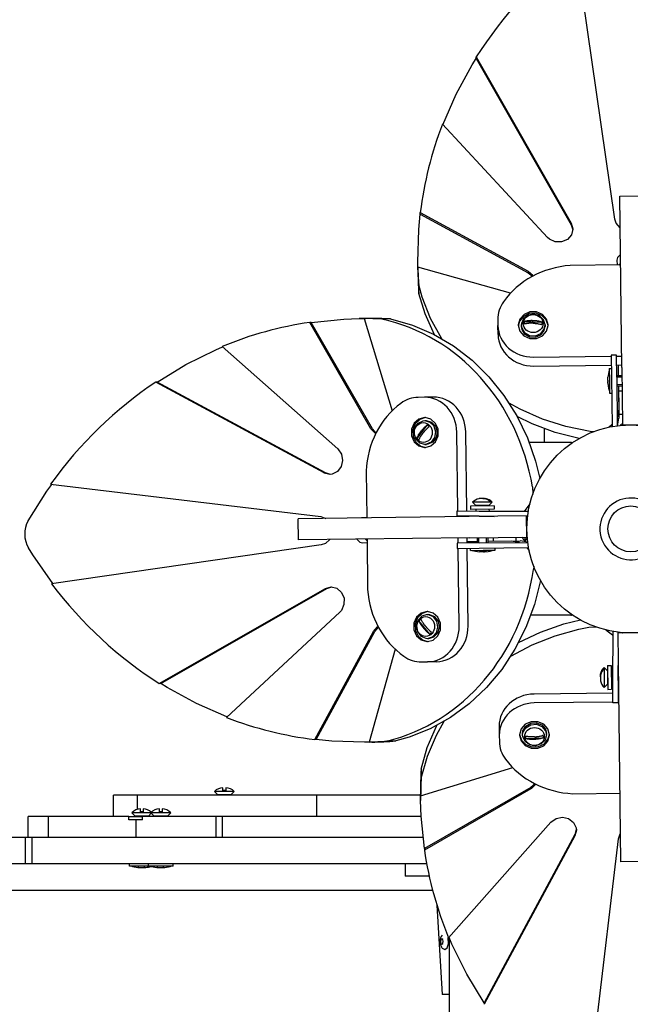
# Model space of a CAD drawing. Units: millimetres. Extents: x 1135 to 11097, y -4874 to 2346.
# Drawn here: x 4095 to 4442, y 159 to 717 of the extents above; entities that cross this region are included whole.
import ezdxf

# ---------------------------------------------------------------- set-up
doc = ezdxf.new("R2010")
doc.units = ezdxf.units.MM

# ---------------------------------------------------------------- blocks, each defined once
blk = doc.blocks.new('РЛ-03')
for p, q in [((-9.13, 175.61), (-31.17, 328.69)), ((-99.05, 246.43), (-89.92, 263.07)), ((-89.92, 263.07), (-87.66, 266.71)), ((-87.67, 267.56), (-33.83, 173.29)), ((-87.66, 266.71), (-87.67, 267.56)), ((-87.66, 266.71), (-33.82, 172.45)), ((-106.66, 229.18), (-99.05, 246.43)), ((-47.23, 165.16), (-106.9, 229.43)), ((-6.23, 188.66), (5.77, 188.8)), ((-5.06, 91.55), (-6.23, 188.66)), ((-119.44, 179.33), (-58.17, 146.06)), ((-119.43, 178.49), (-119.44, 179.33)), ((-120.3, 169.72), (-119.43, 178.49)), ((-119.43, 178.49), (-58.16, 145.22)), ((-33.83, 173.29), (-32.93, 170.08)), ((-8.34, 173.28), (-9.13, 175.61)), ((-6.01, 170.73), (-8.34, 173.28)), ((-120.92, 151.16), (-120.3, 169.72)), ((-33.82, 172.45), (-32.94, 169.58)), ((-32.93, 170), (-33.71, 166.76)), ((-32.93, 170.08), (-32.93, 170)), ((-46.21, 164.24), (-47.23, 165.16)), ((-42.95, 162.76), (-46.21, 164.24)), ((-39.29, 162.73), (-42.95, 162.76)), ((-35.99, 164.16), (-39.29, 162.73)), ((-33.71, 166.76), (-35.99, 164.16)), ((-120.87, 146.95), (-120.92, 151.16)), ((-120.85, 147.64), (-120.92, 151.16)), ((-7.52, 153.8), (-7.84, 152.33)), ((-7.84, 152.33), (-7.81, 149.66)), ((-5.83, 155.55), (-7.52, 153.8)), ((-68.21, 133.71), (-120.86, 148.48)), ((-120.85, 147.64), (-120.86, 148.48)), ((-58.17, 146.06), (-55.54, 143.76)), ((-58.16, 145.22), (-55.75, 143.21)), ((-5.76, 149.69), (-34.36, 149.34)), ((-6.84, 149.67), (-5.77, 150.49)), ((-6.5, 150), (-5.77, 150)), ((-55.54, 143.76), (-55.32, 143.44)), ((-120.26, 133.4), (-120.32, 138.46)), ((-118.32, 131.34), (-120.32, 138.46)), ((-116.76, 121.96), (-120.26, 133.4)), ((-113.57, 119.29), (-118.32, 131.34)), ((-57.2, 123.06), (-60.59, 121.61)), ((-53.46, 123.05), (-57.2, 123.06)), ((-50.08, 121.58), (-53.46, 123.05)), ((-181.3, 117.1), (-162.81, 118.95)), ((-162.81, 118.95), (-154.05, 119.24)), ((-149.84, 119.29), (-154.05, 119.24)), ((-154.05, 119.24), (-150.51, 119.26)), ((-150.51, 119.26), (-151.35, 119.25)), ((-151.35, 119.25), (-135.33, 67.02)), ((-136.27, 119.01), (-141.33, 118.95)), ((-136.27, 119.01), (-123.87, 115.47)), ((-111.45, 110.1), (-116.76, 121.96)), ((-107.28, 107.84), (-113.57, 119.29)), ((-75.41, 118.78), (-75.37, 115.3)), ((-62.97, 118.97), (-63.87, 115.67)), ((-63.16, 117.75), (-63.85, 115.01)), ((-60.94, 120.49), (-63.16, 117.75)), ((-60.59, 121.61), (-62.97, 118.97)), ((-60.79, 119.17), (-62.06, 116.37)), ((-57.65, 122.11), (-60.94, 120.49)), ((-58.21, 121.08), (-60.79, 119.17)), ((-60.38, 117.5), (-50.33, 117.19)), ((-54.94, 121.65), (-58.21, 121.08)), ((-53.9, 122.29), (-57.65, 122.11)), ((-51.77, 120.72), (-54.94, 121.65)), ((-50.45, 120.99), (-53.9, 122.29)), ((-49.48, 118.53), (-51.77, 120.72)), ((-47.94, 118.47), (-50.45, 120.99)), ((-47.74, 118.94), (-50.08, 121.58)), ((-48.62, 115.62), (-49.48, 118.53)), ((-46.88, 115.22), (-47.94, 118.47)), ((-46.87, 115.64), (-47.74, 118.94)), ((-181.3, 117.1), (-182.14, 117.09)), ((-147.44, 56.69), (-182.14, 117.09)), ((-146.6, 56.7), (-181.3, 117.1)), ((-123.87, 115.47), (-111.92, 110.34)), ((-75.31, 110.24), (-75.37, 115.3)), ((-63.87, 115.67), (-63.87, 115.43)), ((-63.87, 115.43), (-63.01, 112.13)), ((-63.01, 112.13), (-60.66, 109.49)), ((-62.06, 116.37), (-62.12, 115.45)), ((-62.12, 115.45), (-61.88, 113.91)), ((-62.12, 115.45), (-62.11, 114.61)), ((-62.11, 114.61), (-61.87, 113.07)), ((-61.88, 113.91), (-60.24, 111.28)), ((-61.87, 113.07), (-60.23, 110.44)), ((-51.07, 110.83), (-49.11, 113.27)), ((-51.06, 109.98), (-49.1, 112.43)), ((-50.15, 109.47), (-47.77, 112.1)), ((-49.11, 113.27), (-48.62, 115.62)), ((-49.1, 112.43), (-48.61, 114.77)), ((-48.62, 115.62), (-48.61, 114.77)), ((-47.77, 112.1), (-46.87, 115.4)), ((-46.87, 115.4), (-46.87, 115.64)), ((-111.92, 110.34), (-100.61, 103.69)), ((-60.66, 109.49), (-57.28, 108.02)), ((-60.24, 111.28), (-57.41, 109.7)), ((-60.23, 110.44), (-57.4, 108.85)), ((-57.41, 109.7), (-54.08, 109.53)), ((-57.4, 108.85), (-54.07, 108.69)), ((-57.28, 108.02), (-53.54, 108.01)), ((-54.08, 109.53), (-51.07, 110.83)), ((-54.07, 108.69), (-51.06, 109.98)), ((-53.54, 108.01), (-50.15, 109.47)), ((-252.47, 93.11), (-235.54, 101.47)), ((-235.54, 101.47), (-231.66, 103.13)), ((-231.92, 103.36), (-166.27, 45.29)), ((-100.61, 103.69), (-90.09, 95.61)), ((-90.09, 95.61), (-80.51, 86.21)), ((-55.15, 97.4), (-11.12, 97.93)), ((-8.13, 98.48), (-11.13, 98.45)), ((-11.13, 98.45), (-10.98, 85.95)), ((-7.98, 85.99), (-8.13, 98.48)), ((-8.12, 97.97), (-5.14, 98)), ((-268.73, 83.25), (-252.47, 93.11)), ((-55.09, 92.34), (-11.06, 92.87)), ((-12.19, 90.94), (-11.04, 90.95)), ((-12.19, 90.94), (-12.1, 83.85)), ((-8.06, 92.91), (-5.08, 92.94)), ((-7.14, 92.92), (-7.07, 87)), ((-7.14, 92.92), (-7.07, 87)), ((-5.06, 91.55), (-4.67, 59.02)), ((-80.51, 86.21), (-72.01, 75.63)), ((-12.97, 85.25), (-12.96, 85.58)), ((-12.97, 84.93), (-12.97, 85.25)), ((-12.96, 85.58), (-12.94, 85.91)), ((-12.92, 83.93), (-12.94, 83.59)), ((-12.1, 83.85), (-12.02, 76.94)), ((-10.98, 85.95), (-10.64, 58.03)), ((-7.99, 86.99), (-5.01, 87.02)), ((-7.98, 86.17), (-5, 86.21)), ((-7.98, 85.99), (-7.65, 58.5)), ((-268.73, 83.25), (-269.57, 83.24)), ((-174.08, 31.7), (-269.57, 83.24)), ((-173.23, 31.71), (-268.73, 83.25)), ((-12.94, 83.59), (-12.94, 83.26)), ((-12.94, 83.26), (-12.94, 82.93)), ((-12.92, 81.94), (-12.93, 81.93)), ((-12.93, 81.93), (-12.93, 81.93)), ((-12.93, 81.93), (-12.93, 81.92)), ((-12.93, 81.92), (-12.91, 81.92)), ((-12.9, 81.94), (-12.92, 81.94)), ((-12.91, 81.92), (-12.89, 81.91)), ((-7.93, 81.8), (-4.95, 81.83)), ((-7.92, 80.99), (-4.94, 81.02)), ((-7, 81), (-6.79, 62.86)), ((-7, 81), (-6.85, 67.91)), ((-117.1, 74.62), (-120.58, 74.58)), ((-112.04, 74.68), (-117.1, 74.62)), ((-72.01, 75.63), (-64.69, 64.01)), ((-12.02, 76.94), (-10.87, 76.95)), ((-4.9, 78.02), (-6.97, 78.02)), ((-62.86, 67.83), (-69, 71.2)), ((-50.19, 62.2), (-62.86, 67.83)), ((-6.85, 67.91), (-7.63, 63.59)), ((-120.26, 62.26), (-122.9, 59.91)), ((-119.79, 62.05), (-122.31, 59.55)), ((-116.96, 63.12), (-120.26, 62.26)), ((-116.54, 63.11), (-119.79, 62.05)), ((-116.72, 63.12), (-116.96, 63.12)), ((-113.42, 62.22), (-116.72, 63.12)), ((-110.79, 59.84), (-113.42, 62.22)), ((-64.69, 64.01), (-58.68, 51.53)), ((-55.94, 59.51), (-64.5, 63.66)), ((-36.87, 57.97), (-50.19, 62.2)), ((-7.63, 63.59), (-7.71, 63.4)), ((-7.58, 58.51), (-6.79, 62.83)), ((-6.81, 65.02), (-4.75, 65.02)), ((-6.79, 62.83), (-6.79, 62.86)), ((-147.23, 56.34), (-147.44, 56.69)), ((-144.75, 53.9), (-147.23, 56.34)), ((-144.53, 54.34), (-146.6, 56.7)), ((-124.37, 56.53), (-124.38, 52.79)), ((-122.9, 59.91), (-124.37, 56.53)), ((-122.31, 59.55), (-123.61, 56.09)), ((-123.61, 56.09), (-123.43, 52.35)), ((-122.95, 54.04), (-122.47, 57.33)), ((-122.47, 57.33), (-120.62, 59.96)), ((-115.54, 58.95), (-121.45, 51.3)), ((-120.62, 59.96), (-117.85, 61.28)), ((-117.85, 61.28), (-116.94, 61.37)), ((-116.94, 61.37), (-116.09, 61.38)), ((-116.94, 61.37), (-114, 60.58)), ((-116.09, 61.38), (-113.16, 60.59)), ((-114, 60.58), (-111.76, 58.35)), ((-113.16, 60.59), (-110.92, 58.36)), ((-111.76, 58.35), (-111.68, 58.22)), ((-111.68, 58.22), (-110.75, 55.05)), ((-110.92, 58.36), (-110.84, 58.23)), ((-110.84, 58.23), (-109.91, 55.06)), ((-109.33, 56.45), (-110.79, 59.84)), ((-109.34, 52.71), (-109.33, 56.45)), ((-42.89, 54.65), (-55.94, 59.51)), ((-49, 49), (-49, 56.72)), ((-23.09, 55.21), (-36.87, 57.97)), ((-10.66, 59.07), (-12.32, 57.7)), ((-5.83, 58.81), (-5.89, 58.81)), ((-5.46, 59.1), (-5.83, 58.81)), ((-5.46, 59.1), (-5.83, 58.81)), ((-5.08, 59.36), (-5.46, 59.1)), ((-5.08, 59.36), (-5.46, 59.1)), ((-4.68, 59.6), (-5.08, 59.36)), ((-4.68, 59.6), (-5.08, 59.36)), ((-4.67, 59.02), (7.33, 59.17)), ((-124.38, 52.79), (-122.93, 49.4)), ((-123.43, 52.35), (-121.82, 49.05)), ((-121.95, 50.9), (-122.95, 54.04)), ((-119.71, 48.66), (-121.95, 50.9)), ((-111.3, 51.77), (-113.21, 49.19)), ((-110.46, 51.78), (-112.36, 49.2)), ((-110.75, 55.05), (-111.3, 51.77)), ((-110.81, 49.33), (-109.34, 52.71)), ((-109.91, 55.06), (-110.46, 51.78)), ((-98.18, 10.15), (-98.72, 54.84)), ((-93.13, 10.14), (-93.66, 54.9)), ((-58.68, 51.53), (-54.05, 38.35)), ((-29.29, 51.22), (-42.89, 54.65)), ((-21.21, 55.05), (-23.09, 55.21)), ((-166.27, 45.29), (-164.22, 42.42)), ((-122.93, 49.4), (-120.3, 47.02)), ((-121.82, 49.05), (-119.07, 46.84)), ((-120.3, 47.02), (-117, 46.12)), ((-116.78, 47.87), (-119.71, 48.66)), ((-119.07, 46.84), (-116.33, 46.14)), ((-117, 46.12), (-116.75, 46.12)), ((-116, 47.94), (-116.78, 47.87)), ((-116.78, 47.87), (-115.93, 47.88)), ((-116.75, 46.12), (-113.45, 46.99)), ((-113.21, 49.19), (-116, 47.94)), ((-115.16, 47.95), (-115.93, 47.88)), ((-112.36, 49.2), (-115.16, 47.95)), ((-113.45, 46.99), (-110.81, 49.33)), ((-34.02, 49), (-57.66, 49)), ((-49, 49), (-57.66, 49)), ((-164.22, 42.42), (-163.52, 38.84)), ((-164.31, 35.3), (-166.44, 32.5)), ((-163.52, 38.84), (-164.31, 35.3)), ((-54.05, 38.35), (-51.62, 28.58)), ((-174, 31.66), (-174.08, 31.7)), ((-170.76, 30.88), (-174, 31.66)), ((-170.34, 30.9), (-173.23, 31.71)), ((-169.47, 31.02), (-170.76, 30.88)), ((-166.44, 32.5), (-169.47, 31.02)), ((-150.15, 32.8), (-149.83, 6.24)), ((-331.31, 21.35), (-328.57, 25.22)), ((-329.34, 25.31), (-175.81, 6.95)), ((-55.77, 23.75), (-55.63, 19.64)), ((-341.96, 4.6), (-331.31, 21.35)), ((-84.18, 17.26), (-84.29, 17.26)), ((-84.07, 17.27), (-84.18, 17.26)), ((-83.96, 17.27), (-84.07, 17.27)), ((-83.96, 17.27), (-83.42, 17.27)), ((-83.42, 17.27), (-82.88, 17.23)), ((-82.88, 17.23), (-82.35, 17.16)), ((-82.35, 17.16), (-81.28, 16.85)), ((-81.28, 16.85), (-80.27, 16.36)), ((-77.49, 13.12), (-90.99, 12.96)), ((-90.99, 12.96), (-90.96, 10.96)), ((-78.64, 15.19), (-89.89, 15.05)), ((-89.89, 15.05), (-87.99, 13.2)), ((-80.49, 13.29), (-87.99, 13.2)), ((-87.99, 13.2), (-87.99, 13)), ((-78.64, 15.19), (-80.49, 13.29)), ((-80.49, 13.29), (-80.49, 13.09)), ((-80.27, 16.36), (-79.36, 15.68)), ((-79.36, 15.68), (-80.02, 15.67)), ((-77.49, 13.12), (-77.46, 11.13)), ((-57.28, 14.14), (-60.1, 10.46)), ((-91.7, 6.94), (-188.8, 5.77)), ((-188.66, -6.23), (-188.8, 5.77)), ((-175.81, 6.95), (-173, 5.96)), ((-152.5, 6.22), (-152.82, 6.2)), ((-149.83, 6.25), (-152.5, 6.22)), ((-152.5, 6.22), (-152.5, 6.22)), ((-98.56, 7.15), (-98.55, 10.15)), ((-86.06, 7.12), (-98.56, 7.15)), ((-98.55, 10.15), (-86.05, 10.12)), ((-98.14, 6.86), (-98.15, 7.15)), ((-93.09, 6.92), (-93.09, 7.14)), ((-93.09, 6.92), (-93.09, 6.92)), ((-59.17, 7.33), (-91.7, 6.94)), ((-77.46, 11.13), (-90.96, 10.96)), ((-87.96, 11), (-87.95, 10.13)), ((-87.92, 7.13), (-87.92, 6.98)), ((-86.06, 7.12), (-77.56, 7.11)), ((-86.05, 10.12), (-58.14, 10.07)), ((-80.46, 11.09), (-80.45, 10.11)), ((-80.42, 7.11), (-80.42, 7.07)), ((-60.1, 10.46), (-60.54, 10.07)), ((-59.02, -4.67), (-59.17, 7.33)), ((-59.16, 7.07), (-58.58, 7.07)), ((-59.12, 3.28), (-58.92, 3.09)), ((-91.55, -5.06), (-188.66, -6.23)), ((-97.97, -8.12), (-98, -5.14)), ((-92.91, -8.06), (-92.94, -5.08)), ((-91.55, -5.06), (-59.02, -4.67)), ((-86.99, -7.99), (-87.02, -5.01)), ((-86.17, -7.98), (-86.21, -5)), ((-81.8, -7.93), (-81.83, -4.95)), ((-80.99, -7.92), (-81.02, -4.94)), ((-78.02, -4.9), (-78.02, -6.97)), ((-65.02, -6.81), (-65.02, -4.75)), ((-61.62, -4.7), (-61.33, -5.26)), ((-61.62, -4.7), (-61.33, -5.26)), ((-61.33, -5.26), (-60.99, -5.79)), ((-61.33, -5.26), (-60.99, -5.79)), ((-60.12, -4.69), (-60.09, -6.88)), ((-60.09, -6.88), (-58.74, -5.5)), ((-339.26, -14.81), (-341.77, -10.81)), ((-175.61, -9.13), (-328.69, -31.17)), ((-173.28, -8.34), (-175.61, -9.13)), ((-170.73, -6.01), (-173.28, -8.34)), ((-155.55, -5.83), (-153.8, -7.52)), ((-153.8, -7.52), (-152.33, -7.84)), ((-152.33, -7.84), (-149.66, -7.81)), ((-149.67, -6.84), (-150.49, -5.77)), ((-149.69, -5.76), (-149.34, -34.36)), ((-85.99, -7.98), (-98.48, -8.13)), ((-98.48, -8.13), (-98.45, -11.13)), ((-98.45, -11.13), (-85.95, -10.98)), ((-97.4, -55.15), (-97.93, -11.12)), ((-92.92, -7.14), (-87, -7.07)), ((-92.92, -7.14), (-87, -7.07)), ((-92.34, -55.09), (-92.87, -11.06)), ((-90.94, -12.19), (-90.95, -11.04)), ((-85.99, -7.98), (-58.5, -7.65)), ((-85.95, -10.98), (-58.03, -10.64)), ((-81, -7), (-62.86, -6.79)), ((-81, -7), (-67.91, -6.85)), ((-76.94, -12.02), (-76.95, -10.87)), ((-67.91, -6.85), (-63.59, -7.63)), ((-63.59, -7.63), (-63.4, -7.71)), ((-62.83, -6.79), (-62.86, -6.79)), ((-58.51, -7.58), (-62.83, -6.79)), ((-60.99, -5.79), (-60.6, -6.29)), ((-60.99, -5.79), (-60.6, -6.29)), ((-60.6, -6.29), (-60.6, -6.35)), ((-59.07, -10.66), (-57.7, -12.32)), ((-327.93, -31.06), (-339.26, -14.81)), ((-90.94, -12.19), (-83.85, -12.1)), ((-85.58, -12.96), (-85.91, -12.94)), ((-85.25, -12.97), (-85.58, -12.96)), ((-84.93, -12.97), (-85.25, -12.97)), ((-83.93, -12.92), (-83.59, -12.94)), ((-83.85, -12.1), (-76.94, -12.02)), ((-83.59, -12.94), (-83.26, -12.94)), ((-83.26, -12.94), (-82.93, -12.94)), ((-81.94, -12.9), (-81.94, -12.92)), ((-81.94, -12.92), (-81.93, -12.93)), ((-81.93, -12.93), (-81.93, -12.93)), ((-81.93, -12.93), (-81.92, -12.93)), ((-81.92, -12.91), (-81.91, -12.89)), ((-81.92, -12.93), (-81.92, -12.91)), ((-55.05, -21.21), (-55.21, -23.09)), ((-173.29, -33.83), (-170.08, -32.93)), ((-172.45, -33.82), (-169.58, -32.94)), ((-170.08, -32.93), (-170, -32.93)), ((-170, -32.93), (-166.76, -33.71)), ((-51.22, -29.29), (-54.65, -42.89)), ((-267.56, -87.67), (-173.29, -33.83)), ((-266.71, -87.66), (-172.45, -33.82)), ((-166.76, -33.71), (-164.16, -35.99)), ((-164.16, -35.99), (-162.73, -39.29)), ((-162.76, -42.95), (-164.24, -46.21)), ((-162.73, -39.29), (-162.76, -42.95)), ((-54.65, -42.89), (-59.51, -55.94)), ((-165.16, -47.23), (-229.43, -106.9)), ((-164.24, -46.21), (-165.16, -47.23)), ((-121.58, -50.08), (-123.05, -53.46)), ((-118.94, -47.74), (-121.58, -50.08)), ((-118.47, -47.94), (-120.99, -50.45)), ((-118.53, -49.48), (-120.72, -51.77)), ((-115.64, -46.87), (-118.94, -47.74)), ((-115.62, -48.62), (-118.53, -49.48)), ((-115.22, -46.88), (-118.47, -47.94)), ((-115.4, -46.87), (-115.64, -46.87)), ((-115.62, -48.62), (-114.77, -48.61)), ((-114.84, -48.67), (-115.62, -48.62)), ((-112.1, -47.77), (-115.4, -46.87)), ((-112.02, -49.86), (-114.84, -48.67)), ((-114, -48.66), (-114.77, -48.61)), ((-111.17, -49.85), (-114, -48.66)), ((-109.47, -50.15), (-112.1, -47.77)), ((-110.05, -52.39), (-112.02, -49.86)), ((-109.21, -52.38), (-111.17, -49.85)), ((-108.01, -53.54), (-109.47, -50.15)), ((-34.02, -49), (-56.72, -49)), ((-34.02, -49), (-56.72, -49)), ((-146.06, -58.17), (-143.76, -55.54)), ((-145.22, -58.16), (-143.21, -55.75)), ((-143.76, -55.54), (-143.44, -55.32)), ((-123.05, -53.46), (-123.06, -57.2)), ((-120.99, -50.45), (-122.29, -53.9)), ((-122.29, -53.9), (-122.11, -57.65)), ((-120.72, -51.77), (-121.65, -54.94)), ((-121.65, -54.94), (-121.08, -58.21)), ((-114.12, -59.67), (-120.2, -52.16)), ((-110.28, -58.84), (-109.42, -55.65)), ((-109.42, -55.65), (-110.05, -52.39)), ((-109.44, -58.83), (-108.58, -55.64)), ((-108.58, -55.64), (-109.21, -52.38)), ((-108.02, -57.28), (-108.01, -53.54)), ((-51.15, -58.52), (-37.95, -53.93)), ((-37.95, -53.93), (-28.58, -51.62)), ((-29.42, -56.86), (-23.75, -55.77)), ((-23.75, -55.77), (-19.64, -55.63)), ((-179.33, -119.44), (-146.06, -58.17)), ((-178.49, -119.43), (-145.22, -58.16)), ((-123.06, -57.2), (-121.61, -60.59)), ((-122.11, -57.65), (-120.49, -60.94)), ((-121.61, -60.59), (-118.97, -62.97)), ((-121.08, -58.21), (-119.17, -60.79)), ((-120.49, -60.94), (-117.75, -63.16)), ((-119.17, -60.79), (-116.37, -62.06)), ((-115.45, -62.12), (-112.54, -61.26)), ((-114.61, -62.11), (-111.69, -61.25)), ((-112.54, -61.26), (-110.35, -58.97)), ((-112.13, -63.01), (-109.49, -60.66)), ((-111.69, -61.25), (-109.51, -58.96)), ((-110.35, -58.97), (-110.28, -58.84)), ((-109.51, -58.96), (-109.44, -58.83)), ((-109.49, -60.66), (-108.02, -57.28)), ((-59.51, -55.94), (-65.75, -68.26)), ((-63.66, -64.5), (-51.15, -58.52)), ((-55.91, -65.68), (-42.95, -60.56)), ((-42.95, -60.56), (-29.42, -56.86)), ((-14.14, -57.28), (-10.46, -60.1)), ((-10.46, -60.1), (-10.07, -60.54)), ((-10.12, -86.05), (-10.07, -58.14)), ((4.67, -59.02), (-7.33, -59.17)), ((-7.33, -59.17), (-6.94, -91.7)), ((-7.07, -59.16), (-7.07, -58.58)), ((-4.91, -58.8), (-4.74, -58.91)), ((-4.74, -58.91), (-4.91, -58.8)), ((-4.74, -58.91), (-4.57, -59.02)), ((-4.57, -59.02), (-4.74, -58.91)), ((-4.57, -59.02), (-4.4, -59.13)), ((-4.4, -59.13), (-4.57, -59.02)), ((-118.97, -62.97), (-115.67, -63.87)), ((-117.75, -63.16), (-115.01, -63.85)), ((-116.37, -62.06), (-115.45, -62.12)), ((-115.67, -63.87), (-115.43, -63.87)), ((-115.45, -62.12), (-114.61, -62.11)), ((-115.43, -63.87), (-112.13, -63.01)), ((-68.11, -72.16), (-55.91, -65.68)), ((-133.71, -68.21), (-148.48, -120.86)), ((-65.75, -68.26), (-73.27, -79.67)), ((-118.78, -75.41), (-115.3, -75.37)), ((-110.24, -75.31), (-115.3, -75.37)), ((-13.12, -77.49), (-11.13, -77.46)), ((-13.12, -77.49), (-12.96, -90.99)), ((-11.13, -77.46), (-10.96, -90.96)), ((-7.12, -86.06), (-7.11, -77.56)), ((-73.27, -79.67), (-81.96, -90.02)), ((-17.27, -83.42), (-17.23, -82.88)), ((-17.27, -83.96), (-17.27, -83.42)), ((-17.23, -82.88), (-17.16, -82.35)), ((-17.16, -82.35), (-16.85, -81.28)), ((-16.85, -81.28), (-16.36, -80.27)), ((-16.36, -80.27), (-15.68, -79.36)), ((-15.68, -79.36), (-15.67, -80.02)), ((-15.19, -78.64), (-13.29, -80.49)), ((-15.19, -78.64), (-15.05, -89.89)), ((-13.29, -80.49), (-13.09, -80.49)), ((-13.29, -80.49), (-13.2, -87.99)), ((-11.09, -80.46), (-10.11, -80.45)), ((-7.11, -80.42), (-7.07, -80.42)), ((-266.71, -87.66), (-267.56, -87.67)), ((-263.07, -89.92), (-266.71, -87.66)), ((-17.27, -83.96), (-17.27, -84.07)), ((-17.27, -84.07), (-17.26, -84.18)), ((-17.26, -84.18), (-17.26, -84.29)), ((-15.05, -89.89), (-13.2, -87.99)), ((-13.2, -87.99), (-13, -87.99)), ((-11, -87.96), (-10.13, -87.95)), ((-10.15, -98.55), (-10.12, -86.05)), ((-7.12, -86.06), (-7.15, -98.56)), ((-7.13, -87.92), (-6.98, -87.92)), ((-246.43, -99.05), (-263.07, -89.92)), ((-81.96, -90.02), (-91.71, -99.16)), ((-10.14, -93.13), (-54.9, -93.66)), ((-12.96, -90.99), (-10.96, -90.96)), ((-6.92, -93.09), (-7.14, -93.09)), ((-6.94, -91.7), (-5.77, -188.8)), ((-6.92, -93.09), (-6.92, -93.09)), ((-229.18, -106.66), (-246.43, -99.05)), ((-91.71, -99.16), (-102.37, -106.96)), ((-10.15, -98.18), (-54.84, -98.72)), ((-7.15, -98.56), (-10.15, -98.55)), ((-6.86, -98.14), (-7.15, -98.15)), ((-102.37, -106.96), (-113.8, -113.3)), ((-110.34, -111.92), (-110.1, -111.45)), ((-110.28, -116.98), (-105.84, -109.08)), ((-59.84, -110.79), (-62.22, -113.42)), ((-56.45, -109.33), (-59.84, -110.79)), ((-59.6, -111.88), (-56.81, -110.22)), ((-59.59, -112.72), (-56.8, -111.07)), ((-56.81, -110.22), (-53.49, -109.98)), ((-56.8, -111.07), (-53.48, -110.82)), ((-52.71, -109.34), (-56.45, -109.33)), ((-53.49, -109.98), (-50.45, -111.2)), ((-53.48, -110.82), (-50.44, -112.04)), ((-49.33, -110.81), (-52.71, -109.34)), ((-50.45, -111.2), (-48.42, -113.6)), ((-46.99, -113.45), (-49.33, -110.81)), ((-113.8, -113.3), (-125.83, -118.11)), ((-115.47, -123.87), (-110.34, -111.92)), ((-115.41, -128.92), (-110.28, -116.98)), ((-74.68, -112.04), (-74.62, -117.1)), ((-74.62, -117.1), (-74.58, -120.58)), ((-62.22, -113.42), (-63.12, -116.72)), ((-63.12, -116.72), (-63.12, -116.96)), ((-63.12, -116.96), (-62.26, -120.26)), ((-63.11, -116.54), (-62.05, -119.79)), ((-61.38, -116.09), (-61.18, -114.54)), ((-61.37, -116.94), (-61.38, -116.09)), ((-61.37, -116.94), (-61.17, -115.39)), ((-61.28, -117.85), (-61.37, -116.94)), ((-61.18, -114.54), (-59.6, -111.88)), ((-61.17, -115.39), (-59.59, -112.72)), ((-50.44, -112.04), (-48.41, -114.44)), ((-47.87, -116.78), (-48.66, -119.71)), ((-48.42, -113.6), (-47.88, -115.93)), ((-48.41, -114.44), (-47.87, -116.78)), ((-47.87, -116.78), (-47.88, -115.93)), ((-47.02, -120.3), (-46.12, -117)), ((-46.12, -116.75), (-46.99, -113.45)), ((-46.84, -119.07), (-46.14, -116.33)), ((-46.12, -117), (-46.12, -116.75)), ((-178.49, -119.43), (-179.33, -119.44)), ((-169.72, -120.3), (-178.49, -119.43)), ((-151.16, -120.92), (-169.72, -120.3)), ((-147.64, -120.85), (-151.16, -120.92)), ((-146.95, -120.87), (-151.16, -120.92)), ((-147.64, -120.85), (-148.48, -120.86)), ((-133.4, -120.26), (-138.46, -120.32)), ((-125.83, -118.11), (-133.4, -120.26)), ((-62.26, -120.26), (-59.91, -122.9)), ((-62.05, -119.79), (-59.55, -122.31)), ((-59.96, -120.62), (-61.28, -117.85)), ((-57.33, -122.47), (-59.96, -120.62)), ((-59.58, -118.94), (-49.54, -118.39)), ((-59.55, -122.31), (-56.09, -123.61)), ((-54.04, -122.95), (-57.33, -122.47)), ((-50.9, -121.95), (-54.04, -122.95)), ((-52.35, -123.43), (-49.05, -121.82)), ((-48.66, -119.71), (-50.9, -121.95)), ((-49.4, -122.93), (-47.02, -120.3)), ((-49.05, -121.82), (-46.84, -119.07)), ((-119.01, -136.27), (-115.47, -123.87)), ((-59.91, -122.9), (-56.53, -124.37)), ((-56.53, -124.37), (-52.79, -124.38)), ((-56.09, -123.61), (-52.35, -123.43)), ((-52.79, -124.38), (-49.4, -122.93)), ((-118.95, -141.33), (-115.41, -128.92)), ((-119.25, -151.35), (-67.02, -135.33)), ((-119.01, -136.27), (-118.95, -141.33)), ((-54.34, -144.53), (-56.7, -146.6)), ((-53.9, -144.75), (-56.34, -147.23)), ((-236.26, -148.93), (-234.39, -150.8)), ((-225.01, -148.93), (-236.26, -148.93)), ((-231.44, -148.43), (-231.44, -146.78)), ((-229.84, -148.43), (-231.44, -148.43)), ((-229.84, -146.78), (-229.84, -148.43)), ((-225.01, -148.93), (-226.89, -150.8)), ((-119.29, -149.84), (-119.24, -154.05)), ((-119.24, -154.05), (-119.26, -150.51)), ((-119.26, -150.51), (-119.25, -151.35)), ((-56.7, -146.6), (-117.1, -181.3)), ((-56.69, -147.44), (-117.09, -182.14)), ((-56.34, -147.23), (-56.69, -147.44)), ((-32.8, -150.15), (-6.24, -149.83)), ((-6.25, -149.83), (-6.22, -152.5)), ((-293.59, -163), (-293.59, -151)), ((-279.86, -151), (-293.59, -151)), ((-279.86, -159.02), (-279.86, -151)), ((-178.09, -151), (-279.86, -151)), ((-234.39, -150.8), (-234.39, -151)), ((-226.89, -150.8), (-234.39, -150.8)), ((-226.89, -150.8), (-226.89, -151)), ((-178.09, -163), (-178.09, -151)), ((-162.32, -151), (-178.09, -151)), ((-119.28, -151), (-162.32, -151)), ((-118.95, -162.81), (-119.24, -154.05)), ((-6.22, -152.5), (-6.22, -152.5)), ((-6.22, -152.5), (-6.2, -152.82)), ((-283.08, -160.93), (-281.2, -162.8)), ((-272.35, -160.93), (-283.08, -160.93)), ((-278.25, -160.43), (-278.25, -158.78)), ((-276.65, -160.43), (-278.25, -160.43)), ((-276.65, -158.78), (-276.65, -160.43)), ((-272.09, -161.19), (-273.7, -162.8)), ((-272.35, -160.93), (-270.48, -162.8)), ((-261.11, -160.93), (-272.35, -160.93)), ((-267.53, -160.43), (-267.53, -158.78)), ((-265.93, -160.43), (-267.53, -160.43)), ((-265.93, -158.78), (-265.93, -160.43)), ((-261.11, -160.93), (-262.98, -162.8)), ((-330.47, -163), (-341.95, -163)), ((-341.95, -175), (-341.95, -163)), ((-330.47, -175), (-330.47, -163)), ((-284.91, -163), (-330.47, -163)), ((-284.91, -165), (-284.91, -163)), ((-284.91, -163), (-277.15, -163)), ((-280.77, -165), (-284.91, -165)), ((-281.2, -162.8), (-281.2, -163)), ((-273.7, -162.8), (-281.2, -162.8)), ((-280.77, -175), (-280.77, -165)), ((-277.15, -165), (-280.77, -165)), ((-235.29, -163), (-277.15, -163)), ((-277.15, -165), (-277.15, -163)), ((-273.7, -162.8), (-273.7, -163)), ((-270.48, -162.8), (-270.48, -163)), ((-262.98, -162.8), (-270.48, -162.8)), ((-262.98, -162.8), (-262.98, -163)), ((-231.64, -163), (-235.29, -163)), ((-235.29, -175), (-235.29, -163)), ((-231.64, -175), (-231.64, -163)), ((-118.94, -163), (-231.64, -163)), ((-117.1, -181.3), (-118.95, -162.81)), ((-103.36, -231.92), (-45.29, -166.27)), ((-45.29, -166.27), (-42.42, -164.22)), ((-42.42, -164.22), (-38.84, -163.52)), ((-38.84, -163.52), (-35.3, -164.31)), ((-35.3, -164.31), (-32.5, -166.44)), ((-32.5, -166.44), (-31.02, -169.47)), ((-30.9, -170.34), (-31.71, -173.23)), ((-30.88, -170.76), (-31.66, -174)), ((-31.02, -169.47), (-30.88, -170.76)), ((-6.95, -175.81), (-5.96, -173)), ((-343.57, -175), (-410.44, -175)), ((-343.57, -190), (-343.57, -175)), ((-339.74, -175), (-343.57, -175)), ((-339.74, -190), (-339.74, -175)), ((-117.92, -175), (-339.74, -175)), ((-31.71, -173.23), (-83.25, -268.73)), ((-31.7, -174.08), (-83.24, -269.57)), ((-31.66, -174), (-31.7, -174.08)), ((-25.31, -329.34), (-6.95, -175.81)), ((-117.1, -181.3), (-117.09, -182.14)), ((6.23, -188.66), (-5.77, -188.8)), ((-343.57, -190), (-410.44, -190)), ((-339.74, -190), (-343.57, -190)), ((-115.79, -190), (-339.74, -190)), ((-284.45, -191.15), (-284.45, -190)), ((-273.93, -191.15), (-284.45, -191.15)), ((-279.57, -191.98), (-279.76, -191.96)), ((-279.38, -192), (-279.57, -191.98)), ((-279.18, -192), (-279.38, -192)), ((-278.6, -191.96), (-278.22, -191.98)), ((-278.22, -191.98), (-277.84, -192)), ((-277.84, -192), (-277.45, -192)), ((-276.11, -191.98), (-276.3, -191.96)), ((-275.91, -192), (-276.11, -191.98)), ((-275.72, -192), (-275.91, -192)), ((-275.14, -191.96), (-275.15, -191.96)), ((-273.73, -191.15), (-273.93, -191.15)), ((-273.73, -191.15), (-273.73, -190)), ((-263.21, -191.15), (-273.73, -191.15)), ((-268.85, -191.98), (-269.04, -191.96)), ((-268.65, -192), (-268.85, -191.98)), ((-268.46, -192), (-268.65, -192)), ((-267.88, -191.96), (-267.5, -191.98)), ((-267.5, -191.98), (-267.11, -192)), ((-267.11, -192), (-266.73, -192)), ((-265.38, -191.98), (-265.58, -191.96)), ((-265.19, -192), (-265.38, -191.98)), ((-265, -192), (-265.19, -192)), ((-264.42, -191.96), (-264.43, -191.96)), ((-259.73, -191.15), (-263.21, -191.15)), ((-259.73, -191.15), (-259.73, -190)), ((-128.02, -190), (-128.02, -197)), ((-114.37, -197), (-128.02, -197)), ((-112.43, -205), (-415.23, -205)), ((-110.05, -213.35), (-107.02, -264)), ((-107.79, -232.94), (-108.02, -234)), ((-108.02, -234), (-107.79, -235.06)), ((-107.23, -232.5), (-107.79, -232.94)), ((-106.71, -232.87), (-107.23, -232.5)), ((-106.44, -233.9), (-106.71, -232.87)), ((-106.64, -234.99), (-106.44, -233.9)), ((-103.6, -231.87), (-103.68, -231.6)), ((-103.42, -235.29), (-103.6, -231.87)), ((-101.47, -235.54), (-103.13, -231.66)), ((-103.02, -231.92), (-103.02, -848.09)), ((-107.79, -235.06), (-107.75, -235.13)), ((-107.75, -235.13), (-107.23, -235.5)), ((-107.23, -235.5), (-106.67, -235.06)), ((-107.02, -237.73), (-105.59, -238.5)), ((-106.67, -235.06), (-106.64, -234.99)), ((-105.59, -238.5), (-104.28, -237.61)), ((-104.28, -237.61), (-103.42, -235.29)), ((-93.11, -252.47), (-101.47, -235.54)), ((-83.25, -268.73), (-93.11, -252.47)), ((-103.02, -264), (-107.02, -264)), ((-83.25, -268.73), (-83.24, -269.57))]:
    blk.add_line(p, q)
for radius in [59, 13, 13]:
    blk.add_circle((0, 0), radius)
for centre, radius, start, end in [((12.71, 83.31), 25.82, 164.5578, 174.1859), ((12.69, 85.16), 25.82, 187.19, 196.818), ((-1.35, 53.48), 7, 130.438, 131.9337), ((-34.02, 47), 2, 64.343, 90), ((-84.78, 10.26), 7, 101.9195, 136.828), ((-83.63, 10.27), 7, 44.5479, 79.4563), ((0, 0), 17.5, 20.5151, 110.5151), ((0, 0), 17.5, 110.5151, 20.5151), ((-55.31, -1.78), 7, 220.8408, 226.828), ((-83.31, 12.71), 25.82, 254.5578, 264.1859), ((-85.16, 12.69), 25.82, 277.19, 286.818), ((-34.02, -47), 2, 270, 295.657), ((-34.02, -47), 2, 270, 295.657), ((-10.27, -83.63), 7, 134.5479, 169.4563), ((-10.26, -84.78), 7, 191.9195, 226.828), ((-231.21, -153.78), 7, 91.8269, 136.1401), ((-230.06, -153.78), 7, 43.8599, 88.1731), ((-278.03, -165.78), 7, 91.8269, 136.1401), ((-276.87, -165.78), 7, 46.8879, 88.1731), ((-267.31, -165.78), 7, 91.8269, 136.1401), ((-266.15, -165.78), 7, 43.8599, 88.1731), ((-276.53, -166.34), 25.82, 253.8699, 262.8179), ((-278.38, -166.34), 25.82, 277.1821, 284.0864), ((-265.81, -166.34), 25.82, 253.8699, 262.8179), ((-267.65, -166.34), 25.82, 277.1821, 286.1301), ((-102.24, -234), 6.06, 142.0438, 210.965), ((-102.24, -234), 6.06, 210.965, 217.9562)]:
    blk.add_arc(centre, radius, start, end)
for centre, major_axis, start_param, end_param in [((129.05, 155.01), (-249.98, -3), 5.397188, 5.750448), ((129.05, 155.01), (-249.98, -3), 5.935461, 6.162449), ((129.11, 149.95), (-249.98, -3), 0, 0.059809), ((129.05, 155.01), (-249.98, -3), 0.015534, 0.059809), ((-30.64, 104.64), (-49.44, -0.59), 4.776788, 5.701463), ((-55.41, 119.02), (-20, -0.24), 5.701463, 6.283185), ((-151.89, -130.75), (-3, 249.98), 6.223352, 6.267562), ((-146.83, -130.68), (3, -249.98), 3.08176, 3.141593), ((-161.85, 2.18), (-1.43, 118.99), 4.883804, 6.078602), ((-55.38, 116.62), (-5.09, -0.06), 6.078439, 6.394049), ((-151.89, -130.75), (-3, 249.98), 0.120598, 0.347527), ((-55.37, 115.54), (-20, -0.24), 0, 1.570796), ((-55.38, 116.62), (5.09, 0.06), 6.078439, 6.394049), ((-55.31, 110.48), (-20, -0.24), 0, 1.570796), ((-151.89, -130.75), (3, -249.98), 3.674105, 4.027352), ((-120.34, 54.58), (-0.24, 20), 0, 0.581722), ((-116.86, 54.62), (-0.24, 20), 4.712389, 6.283185), ((-111.8, 54.68), (-0.24, 20), 4.712389, 6.283185), ((-105.37, 30.16), (-0.59, 49.44), 0.581722, 1.506397), ((-117.94, 54.61), (-0.06, 5.09), 5.408309, 5.723919), ((-117.94, 54.61), (0.06, -5.09), 5.408309, 5.723919), ((-331.26, -2.98), (0.17, -14), 4.129459, 5.295295), ((-161.78, -4.07), (-1.43, 118.99), 3.346176, 4.541043), ((-155.01, 129.05), (3, -249.98), 5.397188, 5.750448), ((-104.64, -30.64), (0.59, -49.44), 4.776788, 5.701463), ((-116.62, -55.38), (-0.06, 5.09), 0.559266, 0.874876), ((-115.54, -55.37), (0.24, -20), 0, 1.570796), ((-110.48, -55.31), (0.24, -20), 0, 1.570796), ((-116.62, -55.38), (0.06, -5.09), 0.559266, 0.874876), ((-119.02, -55.41), (0.24, -20), 5.701463, 6.283185), ((-54.68, -111.8), (-20, -0.24), 4.712389, 6.283185), ((-54.62, -116.86), (-20, -0.24), 4.712389, 6.283185), ((-155.01, 129.05), (3, -249.98), 5.935461, 6.162449), ((-54.61, -117.94), (5.09, 0.06), 6.172322, 6.487932), ((-155.01, 129.05), (3, -249.98), 0.015534, 0.059809), ((-149.95, 129.11), (3, -249.98), 0, 0.059809), ((-54.58, -120.34), (-20, -0.24), 0, 0.581722), ((-54.61, -117.94), (-5.09, -0.06), 6.172322, 6.487932), ((-30.16, -105.37), (-49.44, -0.59), 0.581722, 1.506397), ((130.68, -146.83), (249.98, 3), 3.08176, 3.141593), ((130.75, -151.89), (-249.98, -3), 6.223352, 6.267562), ((130.75, -151.89), (-249.98, -3), 0.120598, 0.347527)]:
    blk.add_ellipse(centre, major_axis=major_axis, ratio=0.906847, start_param=start_param, end_param=end_param)
for centre, major_axis in [((-55.38, 116.41), (5.62, 0.07)), ((-117.73, 54.61), (-0.07, 5.62)), ((-116.41, -55.38), (-0.07, 5.62)), ((-54.61, -117.73), (-5.62, -0.07))]:
    blk.add_ellipse(centre, major_axis=major_axis, ratio=0.906847)
for points, knots in [([(-50.33, 117.19), (-50.64, 117.31), (-51.15, 117.47), (-51.91, 117.66), (-52.58, 117.8), (-53.19, 117.89), (-53.69, 117.94), (-53.98, 117.97), (-54.28, 117.99), (-54.53, 118.01), (-54.78, 118.02), (-54.98, 118.03), (-55.17, 118.03), (-55.36, 118.04), (-55.56, 118.05), (-55.76, 118.05), (-55.95, 118.05), (-56.15, 118.06), (-56.34, 118.06), (-56.6, 118.06), (-56.93, 118.05), (-57.4, 118.03), (-57.79, 118), (-58.29, 117.95), (-58.83, 117.87), (-59.41, 117.76), (-59.93, 117.63), (-60.22, 117.55), (-60.38, 117.5)], [0, 0, 0, 0, 3.272023, 4.900473, 6.86943, 9.061373, 9.980552, 10.935539, 11.428619, 12.431631, 12.942838, 13.461501, 13.981923, 14.505105, 15.028941, 15.552058, 16.073778, 16.595114, 17.117969, 17.644105, 18.708696, 19.798522, 21.448416, 21.987904, 24.013698, 26.094369, 27.328915, 29, 29, 29, 29]), ([(-55.42, 116.59), (-55.54, 116.59), (-55.77, 116.6), (-56.13, 116.61), (-56.52, 116.61), (-56.95, 116.6), (-57.5, 116.58), (-58.17, 116.52), (-58.82, 116.43), (-59.61, 116.29), (-60.1, 116.16), (-60.44, 116.05)], [0, 0, 0, 0, 0.760658, 1.55085, 2.399558, 3.365077, 4.467718, 6.063691, 8.020992, 9.079434, 12, 12, 12, 12]), ([(-55.42, 116.59), (-55.31, 116.59), (-55.07, 116.58), (-54.71, 116.56), (-54.32, 116.54), (-53.89, 116.51), (-53.29, 116.44), (-52.54, 116.33), (-51.67, 116.15), (-50.95, 115.94), (-50.54, 115.8), (-50.39, 115.74)], [0, 0, 0, 0, 0.760658, 1.55085, 2.399558, 3.365077, 4.467718, 6.410833, 8.545845, 10.730731, 12, 12, 12, 12]), ([(-12.94, 85.91), (-12.96, 85.91), (-12.97, 85.92), (-12.98, 85.92), (-12.98, 85.93)], [0, 0, 0, 0, 3.215412, 5, 5, 5, 5]), ([(-12.92, 83.9), (-12.93, 84.06), (-12.95, 84.31), (-12.96, 84.65), (-12.97, 84.97), (-12.97, 85.39), (-12.95, 85.72), (-12.94, 85.91)], [0, 0, 0, 0, 1.939671, 3.021963, 4.040649, 5.694623, 8, 8, 8, 8]), ([(-12.89, 81.91), (-12.91, 82.07), (-12.92, 82.32), (-12.94, 82.66), (-12.94, 82.97), (-12.94, 83.38), (-12.93, 83.71), (-12.92, 83.9)], [0, 0, 0, 0, 1.939671, 3.021963, 4.040649, 5.694623, 8, 8, 8, 8]), ([(-121.45, 51.3), (-121.37, 51.54), (-121.21, 51.95), (-120.89, 52.6), (-120.57, 53.16), (-120.24, 53.68), (-120, 54.02), (-119.81, 54.3), (-119.67, 54.49), (-119.49, 54.73), (-119.34, 54.92), (-119.19, 55.12), (-119.07, 55.27), (-118.96, 55.42), (-118.84, 55.57), (-118.68, 55.76), (-118.48, 56.01), (-118.23, 56.31), (-117.88, 56.72), (-117.43, 57.2), (-116.88, 57.76), (-116.4, 58.21), (-115.96, 58.61), (-115.69, 58.83), (-115.54, 58.95)], [0, 0, 0, 0, 2.82071, 4.540665, 6.666185, 8.206225, 9.427189, 9.852257, 10.716923, 11.157619, 12.053382, 12.504401, 12.955983, 13.406946, 13.856705, 14.306133, 15.210436, 16.128186, 17.067692, 18.955089, 20.701464, 22.495145, 23.559409, 25, 25, 25, 25]), ([(-118.08, 54.08), (-118.02, 54.17), (-117.88, 54.34), (-117.64, 54.65), (-117.4, 54.94), (-117.12, 55.27), (-116.75, 55.7), (-116.22, 56.27), (-115.51, 56.98), (-114.9, 57.53), (-114.53, 57.84), (-114.44, 57.91)], [0, 0, 0, 0, 0.760658, 1.55085, 2.626932, 3.365077, 4.467718, 6.410833, 8.545845, 11.152111, 12, 12, 12, 12]), ([(-118.08, 54.08), (-118.15, 53.99), (-118.29, 53.82), (-118.49, 53.54), (-118.71, 53.24), (-118.95, 52.91), (-119.22, 52.5), (-119.54, 51.99), (-119.84, 51.45), (-120.13, 50.86), (-120.27, 50.48), (-120.34, 50.26)], [0, 0, 0, 0, 0.760658, 1.55085, 2.399558, 3.365077, 4.467718, 6.063691, 8.020992, 9.486257, 12, 12, 12, 12]), ([(-80.02, 15.67), (-80.13, 15.77), (-80.39, 15.99), (-80.77, 16.25), (-81.24, 16.53), (-81.74, 16.78), (-82.29, 16.98), (-82.73, 17.09), (-83.07, 17.16), (-83.32, 17.2), (-83.52, 17.22), (-83.67, 17.24), (-83.82, 17.25), (-83.97, 17.25), (-84.16, 17.26), (-84.34, 17.26), (-84.52, 17.26), (-84.65, 17.26), (-84.85, 17.26), (-85.07, 17.25), (-85.35, 17.23), (-85.64, 17.21), (-85.94, 17.17), (-86.14, 17.13), (-86.23, 17.11)], [0, 0, 0, 0, 1.642931, 3.737336, 5.122511, 7.757826, 10.038464, 11.748137, 12.899141, 14.055246, 14.634301, 15.213136, 15.784169, 16.347691, 16.896355, 17.957247, 18.462791, 18.947487, 19.425629, 20.737253, 21.530792, 22.628441, 24.00855, 25, 25, 25, 25]), ([(-85.91, -12.94), (-85.91, -12.96), (-85.92, -12.97), (-85.92, -12.98), (-85.93, -12.98)], [0, 0, 0, 0, 3.215412, 5, 5, 5, 5]), ([(-83.9, -12.92), (-84.06, -12.93), (-84.31, -12.95), (-84.65, -12.96), (-84.97, -12.97), (-85.39, -12.97), (-85.72, -12.95), (-85.91, -12.94)], [0, 0, 0, 0, 1.939671, 3.021963, 4.040649, 5.694623, 8, 8, 8, 8]), ([(-81.91, -12.89), (-82.07, -12.91), (-82.32, -12.92), (-82.66, -12.94), (-82.97, -12.94), (-83.38, -12.94), (-83.71, -12.93), (-83.9, -12.92)], [0, 0, 0, 0, 1.939671, 3.021963, 4.040649, 5.694623, 8, 8, 8, 8]), ([(-120.2, -52.16), (-120.12, -52.4), (-119.95, -52.8), (-119.62, -53.45), (-119.29, -54), (-118.94, -54.51), (-118.7, -54.85), (-118.49, -55.12), (-118.35, -55.3), (-118.16, -55.54), (-118.01, -55.73), (-117.85, -55.93), (-117.74, -56.07), (-117.62, -56.22), (-117.5, -56.36), (-117.33, -56.56), (-117.13, -56.8), (-116.87, -57.1), (-116.5, -57.49), (-116.05, -57.97), (-115.48, -58.51), (-115, -58.95), (-114.54, -59.34), (-114.27, -59.55), (-114.12, -59.67)], [0, 0, 0, 0, 2.82071, 4.540665, 6.666185, 8.206225, 9.427189, 9.852257, 10.716923, 11.157619, 12.053382, 12.504401, 12.955983, 13.406946, 13.856705, 14.306133, 15.210436, 16.128186, 17.067692, 18.955089, 20.701464, 22.495145, 23.559409, 25, 25, 25, 25]), ([(-116.77, -54.86), (-116.84, -54.77), (-116.98, -54.6), (-117.2, -54.33), (-117.42, -54.04), (-117.67, -53.71), (-117.95, -53.31), (-118.29, -52.8), (-118.59, -52.28), (-118.9, -51.68), (-119.05, -51.32), (-119.12, -51.1)], [0, 0, 0, 0, 0.760658, 1.55085, 2.399558, 3.365077, 4.467718, 6.063691, 8.020992, 9.486257, 12, 12, 12, 12]), ([(-116.77, -54.86), (-116.71, -54.95), (-116.56, -55.12), (-116.32, -55.41), (-116.07, -55.71), (-115.79, -56.03), (-115.41, -56.45), (-114.86, -57.01), (-114.14, -57.7), (-113.52, -58.23), (-113.13, -58.53), (-113.04, -58.6)], [0, 0, 0, 0, 0.760658, 1.55085, 2.626932, 3.365077, 4.467718, 6.410833, 8.545845, 11.152111, 12, 12, 12, 12]), ([(-15.67, -80.02), (-15.77, -80.13), (-15.99, -80.39), (-16.25, -80.77), (-16.53, -81.24), (-16.78, -81.74), (-16.98, -82.29), (-17.09, -82.73), (-17.16, -83.07), (-17.2, -83.32), (-17.22, -83.52), (-17.24, -83.67), (-17.25, -83.82), (-17.25, -83.97), (-17.26, -84.16), (-17.26, -84.34), (-17.26, -84.52), (-17.26, -84.65), (-17.26, -84.85), (-17.25, -85.07), (-17.23, -85.35), (-17.21, -85.64), (-17.17, -85.94), (-17.13, -86.14), (-17.11, -86.23)], [0, 0, 0, 0, 1.642931, 3.737336, 5.122511, 7.757826, 10.038464, 11.748137, 12.899141, 14.055246, 14.634301, 15.213136, 15.784169, 16.347691, 16.896355, 17.957247, 18.462791, 18.947487, 19.425629, 20.737253, 21.530792, 22.628441, 24.00855, 25, 25, 25, 25]), ([(-54.65, -117.91), (-54.53, -117.9), (-54.3, -117.89), (-53.94, -117.87), (-53.55, -117.84), (-53.12, -117.79), (-52.52, -117.71), (-51.77, -117.58), (-50.91, -117.38), (-50.19, -117.16), (-49.78, -117), (-49.64, -116.94)], [0, 0, 0, 0, 0.760658, 1.55085, 2.399558, 3.365077, 4.467718, 6.410833, 8.545845, 10.730731, 12, 12, 12, 12]), ([(-54.65, -117.91), (-54.76, -117.92), (-54.99, -117.93), (-55.35, -117.94), (-55.74, -117.96), (-56.18, -117.96), (-56.72, -117.95), (-57.4, -117.91), (-58.04, -117.84), (-58.84, -117.71), (-59.33, -117.59), (-59.67, -117.49)], [0, 0, 0, 0, 0.760658, 1.55085, 2.399558, 3.365077, 4.467718, 6.063691, 8.020992, 9.079434, 12, 12, 12, 12]), ([(-49.54, -118.39), (-49.85, -118.52), (-50.35, -118.69), (-51.11, -118.9), (-51.78, -119.05), (-52.39, -119.15), (-52.88, -119.22), (-53.17, -119.25), (-53.47, -119.28), (-53.72, -119.31), (-53.97, -119.32), (-54.17, -119.34), (-54.36, -119.35), (-54.56, -119.36), (-54.75, -119.37), (-54.95, -119.38), (-55.14, -119.39), (-55.33, -119.4), (-55.53, -119.4), (-55.79, -119.4), (-56.12, -119.41), (-56.59, -119.4), (-56.98, -119.37), (-57.48, -119.34), (-58.02, -119.28), (-58.61, -119.18), (-59.13, -119.06), (-59.42, -118.99), (-59.58, -118.94)], [0, 0, 0, 0, 3.272023, 4.900473, 6.86943, 9.061373, 9.980552, 10.935539, 11.428619, 12.431631, 12.942838, 13.461501, 13.981923, 14.505105, 15.028941, 15.552058, 16.073778, 16.595114, 17.117969, 17.644105, 18.708696, 19.798522, 21.448416, 21.987904, 24.013698, 26.094369, 27.328915, 29, 29, 29, 29]), ([(-279.76, -191.96), (-279.67, -191.98), (-279.52, -191.99), (-279.33, -192), (-279.14, -192), (-278.9, -192), (-278.71, -191.98), (-278.6, -191.96)], [0, 0, 0, 0, 1.939671, 3.021963, 4.040649, 5.694623, 8, 8, 8, 8]), ([(-278.6, -191.96), (-278.41, -191.98), (-278.12, -191.99), (-277.73, -192), (-277.37, -192), (-276.89, -192), (-276.51, -191.98), (-276.29, -191.96)], [0, 0, 0, 0, 1.939671, 3.021963, 4.040649, 5.694623, 8, 8, 8, 8]), ([(-276.29, -191.96), (-276.2, -191.98), (-276.05, -191.99), (-275.86, -192), (-275.68, -192), (-275.44, -192), (-275.25, -191.98), (-275.14, -191.96)], [0, 0, 0, 0, 1.939671, 3.021963, 4.040649, 5.694623, 8, 8, 8, 8]), ([(-269.04, -191.96), (-268.95, -191.98), (-268.8, -191.99), (-268.6, -192), (-268.42, -192), (-268.18, -192), (-267.99, -191.98), (-267.88, -191.96)], [0, 0, 0, 0, 1.939671, 3.021963, 4.040649, 5.694623, 8, 8, 8, 8]), ([(-267.88, -191.96), (-267.69, -191.98), (-267.4, -191.99), (-267.01, -192), (-266.65, -192), (-266.17, -192), (-265.79, -191.98), (-265.57, -191.96)], [0, 0, 0, 0, 1.939671, 3.021963, 4.040649, 5.694623, 8, 8, 8, 8]), ([(-265.57, -191.96), (-265.48, -191.98), (-265.33, -191.99), (-265.14, -192), (-264.96, -192), (-264.72, -192), (-264.53, -191.98), (-264.42, -191.96)], [0, 0, 0, 0, 1.939671, 3.021963, 4.040649, 5.694623, 8, 8, 8, 8])]:
    blk.add_open_spline(points, degree=3, knots=knots)

msp = doc.modelspace()

# ---------------------------------------------------------------- block references
msp.add_blockref('РЛ-03', (4442.142, 428.551))

doc.saveas('drawing.dxf')
